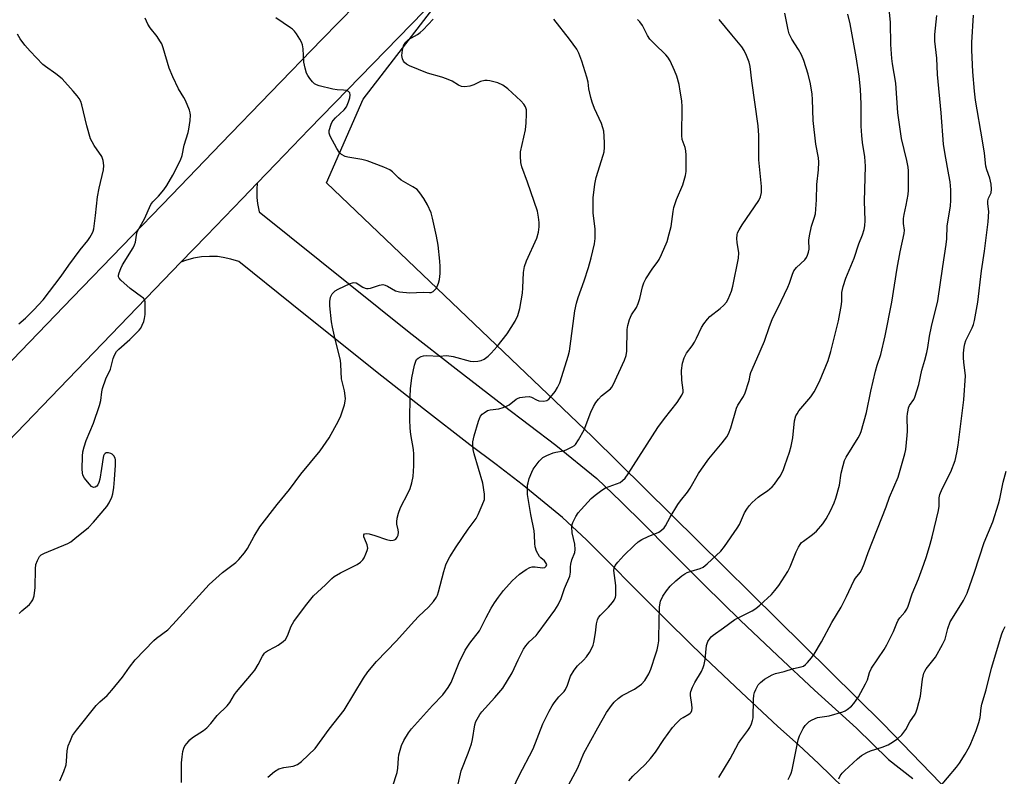
# Model space of a CAD drawing. Units: inches. Extents: x 1249763 to 1255763, y 493455 to 497456.
# Drawn here: x 1250949 to 1251275, y 495841 to 496092 of the extents above; entities that cross this region are included whole.
import ezdxf

# ---------------------------------------------------------------- set-up
doc = ezdxf.new("R2010")
doc.units = ezdxf.units.IN
doc.header["$MEASUREMENT"] = 0
for name, color, linetype in [('NTRL-Trees', 3, 'Continuous'), ('TRANS-Driveway', 251, 'Continuous'), ('TRANS-Road', 130, 'Continuous'), ('Undefined', 1, 'Continuous')]:
    doc.layers.add(name, color=color, linetype=linetype)

msp = doc.modelspace()

# ---------------------------------------------------------------- linework, layer by layer
at = {"layer": 'NTRL-Trees'}
msp.add_lwpolyline([(1251516.91, 495676.41), (1251473.47, 495651.5), (1251431.8, 495680.15), (1251313.31, 495777.8), (1251273.22, 495819.23), (1251235.19, 495858.53), (1251138.83, 495953.58), (1251050.86, 496037.56), (1251063.01, 496065.33), (1251089.05, 496099.19), (1251174.99, 496185.99), (1251219.25, 496208.53), (1251253.5, 496204.81), (1251323, 496138.53), (1251325.17, 496109.6), (1251310.71, 496040.82), (1251306.8, 495995.25), (1251322.43, 495970.51), (1251348.69, 495943.85), (1251362.12, 495926.56), (1251386.27, 495895.5), (1251425.25, 495855.37), (1251507, 495791.87), (1251531.06, 495755.28)], close=True, dxfattribs=at)
at = {"layer": 'TRANS-Driveway'}
msp.add_polyline3d([(1251221.92, 495837.42, 0), (1251213.92, 495845.2, 0), (1251207.16, 495851.49, 0), (1251200.29, 495857.65, 0), (1251188.18, 495868.95, 0), (1251176.15, 495880.33, 0), (1251164.34, 495891.92, 0), (1251152.61, 495903.58, 0), (1251144.62, 495911.76, 0), (1251136.91, 495919.36, 0), (1251129.07, 495926.83, 0), (1251115.63, 495937.72, 0), (1251107.06, 495944.34, 0), (1251098.37, 495950.81, 0), (1251083.01, 495962.77, 0), (1251067.68, 495974.78, 0), (1251039.36, 495997.41, 0), (1251021.79, 496011.52, 0), (1251019.23, 496012.37, 0), (1251016.6, 496012.94, 0), (1251014.8, 496013.17, 0), (1251012.11, 496013.27, 0), (1251009.42, 496013.1, 0), (1251006.77, 496012.64, 0), (1251004.18, 496011.91, 0), (1251002.63, 496011.33, 0), (1251011.1, 496020.11, 0), (1251023.02, 496032.47, 0), (1251027.89, 496037.53, 0), (1251027.74, 496035.52, 0), (1251027.79, 496032.76, 0), (1251028, 496030.75, 0), (1251028.54, 496028.04, 0), (1251078.29, 495988.19, 0), (1251093.79, 495976.04, 0), (1251109.33, 495963.94, 0), (1251118.12, 495957.4, 0), (1251126.78, 495950.7, 0), (1251140.38, 495939.7, 0), (1251148.31, 495932.14, 0), (1251156.11, 495924.44, 0), (1251164.19, 495916.17, 0), (1251176.07, 495904.37, 0), (1251188.01, 495892.65, 0), (1251200.22, 495881.1, 0), (1251212.51, 495869.64, 0), (1251219.47, 495863.38, 0), (1251226.34, 495857, 0), (1251237, 495846.63, 0), (1251245.03, 495840.38, 0)], dxfattribs=at)
at = {"layer": 'TRANS-Road'}
for points in [[(1251112.72, 496124.79), (1251078.9, 496090.07), (1251061.97, 496072.72), (1251045.07, 496055.34), (1251034.04, 496043.91), (1251027.89, 496037.53), (1251023.02, 496032.47), (1251011.1, 496020.11), (1251002.63, 496011.33), (1250979.5, 495987.34), (1250930.99, 495937.09)], [(1250918.29, 495949.39), (1250966.8, 495999.61), (1250983.19, 496016.61), (1250999.59, 496033.62), (1251015.98, 496050.64), (1251032.39, 496067.64), (1251049.3, 496085.02), (1251066.23, 496102.37)]]:
    msp.add_lwpolyline(points, dxfattribs=at)
at = {"layer": 'Undefined'}
for points, elevation in [([(1251151.03, 495839.62), (1251152.33, 495841.16), (1251156.42, 495844.97), (1251158.14, 495846.98), (1251159.76, 495849.06), (1251162.58, 495853.33), (1251165.43, 495857.29), (1251166.79, 495858.74), (1251168.25, 495860.1), (1251168.95, 495860.6), (1251170.9, 495861.66), (1251171.3, 495861.97), (1251171.65, 495862.4), (1251171.88, 495862.89), (1251171.97, 495863.71), (1251171.87, 495864.87), (1251171.43, 495867.82), (1251171.45, 495868.63), (1251171.56, 495869.19), (1251172.06, 495870.57), (1251172.79, 495872.17), (1251175.02, 495875.82), (1251175.64, 495877.12), (1251175.93, 495878.17), (1251176.25, 495879.79), (1251176.68, 495884.37), (1251177.15, 495885.69), (1251177.87, 495886.9), (1251178.25, 495887.33), (1251178.93, 495887.88), (1251182.38, 495890.22), (1251186.12, 495892.98), (1251187.02, 495893.5), (1251191.83, 495895.9), (1251193.09, 495896.65), (1251194.41, 495897.75), (1251198.19, 495901.32), (1251199.38, 495902.64), (1251200.68, 495904.25), (1251203.67, 495908.93), (1251204.44, 495910.52), (1251206.44, 495915.47), (1251207.17, 495916.96), (1251207.73, 495917.9), (1251208.19, 495918.47), (1251208.79, 495919), (1251211.86, 495921.15), (1251213.17, 495922.24), (1251215.21, 495924.7), (1251216.31, 495926.35), (1251217.8, 495929.05), (1251218.97, 495931.63), (1251219.59, 495933.22), (1251220.72, 495937.48), (1251221.35, 495941.47), (1251221.93, 495944.05), (1251222.44, 495945.72), (1251222.98, 495946.74), (1251226.94, 495953.17), (1251227.48, 495954.19), (1251227.93, 495955.33), (1251229.69, 495961.54), (1251231.08, 495968.66), (1251232.68, 495975.28), (1251233.23, 495977.28), (1251234.43, 495980.74), (1251235.86, 495986.94), (1251238.06, 495998.11), (1251239.81, 496009.31), (1251240.88, 496014.72), (1251242.21, 496020.81), (1251242.29, 496021.92), (1251241.95, 496024.11), (1251241.93, 496025.77), (1251242.11, 496027.14), (1251242.86, 496030.19), (1251243.51, 496033.7), (1251243.59, 496035.15), (1251243.62, 496041.59), (1251243.51, 496042.75), (1251243.08, 496045.03), (1251241.3, 496052.29), (1251240.11, 496060.83), (1251239.39, 496070.56), (1251238.3, 496077.04), (1251238.09, 496078.76), (1251237.78, 496083.46), (1251237.68, 496090.74), (1251236.98, 496097.54)], 384), ([(1251110.98, 495833.67), (1251114.58, 495841.19), (1251119.32, 495850.22), (1251122.49, 495858.53), (1251124.58, 495862.68), (1251125.56, 495864.46), (1251126.21, 495865.4), (1251127.83, 495867.37), (1251129.57, 495869.22), (1251130.05, 495869.88), (1251130.71, 495871.3), (1251131.72, 495874.31), (1251132.92, 495876.28), (1251133.98, 495877.64), (1251135.96, 495879.58), (1251136.92, 495880.68), (1251137.95, 495882.07), (1251138.76, 495883.54), (1251139.19, 495884.56), (1251139.41, 495885.39), (1251139.91, 495888.58), (1251140.24, 495891.61), (1251140.59, 495892.93), (1251140.97, 495893.64), (1251141.61, 495894.49), (1251144.23, 495897.1), (1251145.61, 495898.68), (1251146.11, 495899.4), (1251146.56, 495900.41), (1251146.67, 495900.95), (1251146.73, 495901.78), (1251146.64, 495904.34), (1251146.05, 495909.24), (1251146.1, 495910.02), (1251146.43, 495910.89), (1251147.32, 495912.05), (1251149.37, 495914.24), (1251152.78, 495917.54), (1251154.11, 495918.71), (1251155.32, 495919.48), (1251157.37, 495920.52), (1251160.92, 495921.97), (1251161.85, 495922.6), (1251162.66, 495923.38), (1251163.15, 495924.09), (1251164.71, 495926.9), (1251167.25, 495931.13), (1251168.07, 495932.31), (1251170.39, 495935.2), (1251171.34, 495936.52), (1251174.07, 495941.32), (1251175.05, 495942.82), (1251177.49, 495946.2), (1251181.92, 495951.48), (1251183.45, 495953.55), (1251184.04, 495954.52), (1251184.74, 495956.45), (1251186.64, 495962.97), (1251187.12, 495964.01), (1251188.91, 495966.83), (1251189.53, 495968.09), (1251190.73, 495971.79), (1251190.94, 495972.65), (1251191.14, 495974.02), (1251191.37, 495974.85), (1251193.34, 495979.39), (1251195.95, 495985.15), (1251197.53, 495990.02), (1251198.4, 495992.39), (1251201.47, 495998.4), (1251203.65, 496003.09), (1251204.21, 496004.42), (1251205.2, 496007.39), (1251205.63, 496008.42), (1251206.02, 496009.02), (1251206.56, 496009.63), (1251209.31, 496012.16), (1251209.81, 496012.88), (1251210.18, 496013.68), (1251210.51, 496014.69), (1251210.67, 496015.68), (1251210.62, 496018.61), (1251210.77, 496020.06), (1251211.52, 496023.23), (1251212.41, 496025.95), (1251212.76, 496027.32), (1251213.16, 496031.95), (1251213.23, 496037.04), (1251213.85, 496041.89), (1251213.91, 496044.4), (1251213.74, 496045.84), (1251212.94, 496050.45), (1251212.08, 496058.27), (1251211.82, 496065.23), (1251211.65, 496066.95), (1251211.16, 496070.36), (1251210.37, 496073.54), (1251208.9, 496078.16), (1251208.14, 496080.02), (1251207.2, 496081.81), (1251204.94, 496085.21), (1251204.12, 496086.93), (1251203.77, 496088.28), (1251202.67, 496093.78)], 380), ([(1251130.27, 495836.69), (1251134.05, 495843.94), (1251136.05, 495848.77), (1251140.73, 495857.2), (1251143.64, 495862.18), (1251145.25, 495864.56), (1251146.14, 495865.67), (1251147.4, 495866.82), (1251148.75, 495867.85), (1251152.89, 495870), (1251155.15, 495871.66), (1251156.33, 495872.83), (1251157.59, 495874.99), (1251158.26, 495876.59), (1251159.95, 495881.68), (1251160.33, 495882.96), (1251160.67, 495884.59), (1251160.88, 495885.96), (1251160.97, 495887.11), (1251161.09, 495897.24), (1251161.45, 495899.1), (1251162.23, 495900.79), (1251163.42, 495902.5), (1251164.72, 495904.02), (1251166.5, 495905.78), (1251168.57, 495907.5), (1251169.54, 495908.19), (1251170.31, 495908.58), (1251171.68, 495909.04), (1251174.63, 495909.86), (1251175.61, 495910.32), (1251176.95, 495911.43), (1251181.43, 495915.67), (1251182.72, 495917.24), (1251186.9, 495923.22), (1251187.59, 495924.52), (1251189.33, 495928.38), (1251190.03, 495929.55), (1251190.81, 495930.65), (1251191.81, 495931.73), (1251193.78, 495933.49), (1251194.7, 495934.2), (1251196.89, 495935.62), (1251198.41, 495936.92), (1251199.18, 495937.82), (1251200.24, 495939.27), (1251201.08, 495940.51), (1251201.62, 495941.46), (1251202.18, 495942.66), (1251202.68, 495944.03), (1251204.14, 495948.48), (1251204.71, 495950.45), (1251205.28, 495953.23), (1251205.83, 495958.81), (1251206.32, 495960.43), (1251206.69, 495961.17), (1251207.32, 495962.08), (1251211.22, 495966.7), (1251212.37, 495968.39), (1251214.14, 495971.78), (1251216.98, 495978.8), (1251217.87, 495981.79), (1251220.47, 495991.87), (1251221.36, 495997.37), (1251221.47, 495998.53), (1251221.52, 496001.31), (1251221.95, 496003.31), (1251222.84, 496006.09), (1251225.65, 496012.72), (1251227.15, 496017.44), (1251228.41, 496020.43), (1251228.97, 496022.21), (1251229.13, 496023.37), (1251229.23, 496025.14), (1251229.03, 496031.54), (1251229.39, 496043.16), (1251229.12, 496046.27), (1251228.34, 496051.02), (1251228.13, 496053.28), (1251227.97, 496056.4), (1251227.92, 496063.67), (1251227.68, 496068.66), (1251227.23, 496072.94), (1251226.32, 496079.33), (1251224.28, 496090.3), (1251223.48, 496093.47)], 382), ([(1251000, 496072.73), (1250998.81, 496075.58), (1250996.78, 496082.29), (1250996.28, 496083.65), (1250995.72, 496084.66), (1250994.76, 496086.1), (1250992.47, 496088.96), (1250991.72, 496090.11), (1250990.81, 496092.08)], 368), ([(1251000, 495891.33), (1251011.95, 495904.63), (1251016.42, 495908.55), (1251020.79, 495911.94), (1251021.8, 495912.94), (1251023.67, 495915.08), (1251024.65, 495916.49), (1251026.86, 495920.63), (1251028.82, 495923.69), (1251034.49, 495931.11), (1251038.61, 495936.04), (1251042.31, 495941.2), (1251048.75, 495948.91), (1251051.78, 495953.22), (1251054.89, 495958.86), (1251055.56, 495960.5), (1251056.82, 495964.15), (1251057.08, 495965.29), (1251057.1, 495966.15), (1251056.8, 495968.74), (1251055.82, 495972.73), (1251055.64, 495977.47), (1251055.49, 495978.9), (1251053.74, 495985.86), (1251052.83, 495989.83), (1251052.53, 495991.55), (1251052, 495996.85), (1251051.92, 495998.33), (1251052.15, 495999.71), (1251052.36, 496000.22), (1251052.79, 496000.88), (1251053.73, 496001.81), (1251054.71, 496002.41), (1251058.67, 496004.26), (1251059.45, 496004.55), (1251059.96, 496004.64), (1251060.66, 496004.5), (1251062.9, 496003.06), (1251063.64, 496002.73), (1251064.15, 496002.61), (1251064.66, 496002.61), (1251065.43, 496002.75), (1251068.45, 496003.72), (1251069.57, 496003.9), (1251070.32, 496003.74), (1251071.06, 496003.42), (1251073.68, 496001.84), (1251075.01, 496001.48), (1251078.42, 496001.2), (1251082.91, 496001.44), (1251085.02, 496001.27), (1251085.53, 496001.31), (1251086.18, 496001.63), (1251086.77, 496002.13), (1251087.27, 496002.76), (1251087.53, 496003.27), (1251087.93, 496004.39), (1251088.24, 496005.55), (1251088.47, 496007.6), (1251088.55, 496009.95), (1251088.42, 496011.72), (1251087.86, 496016.93), (1251087.33, 496019.98), (1251085.98, 496025.95), (1251085.52, 496027.63), (1251084.28, 496030.34), (1251083.14, 496032.42), (1251081.82, 496034.31), (1251080.86, 496035.36), (1251079.41, 496036.33), (1251075.56, 496038.52), (1251074.68, 496039.26), (1251072.74, 496041.27), (1251071.8, 496041.93), (1251069.9, 496042.78), (1251064.33, 496044.92), (1251062.6, 496045.32), (1251057.94, 496046.15), (1251057.08, 496046.36), (1251055.87, 496047), (1251055.08, 496047.78), (1251054.32, 496049), (1251052.07, 496053.06), (1251051.73, 496054.1), (1251051.78, 496054.9), (1251052.41, 496057.06), (1251052.76, 496057.83), (1251053.06, 496058.3), (1251053.86, 496059.15), (1251056.7, 496061.75), (1251057.5, 496062.81), (1251058.17, 496064.41), (1251058.62, 496065.79), (1251058.74, 496066.76), (1251058.58, 496067.39), (1251058.14, 496067.87), (1251057.49, 496068.15), (1251056.47, 496068.29), (1251054.35, 496068.41), (1251052.94, 496068.64), (1251048.4, 496069.74), (1251047.59, 496070.01), (1251046.87, 496070.43), (1251046.25, 496071.05), (1251045.32, 496072.21), (1251044.64, 496073.19), (1251044.25, 496073.97), (1251043.78, 496075.58), (1251043.41, 496077.51), (1251043.14, 496081.93), (1251042.91, 496083.35), (1251042.58, 496084.14), (1251042, 496085.16), (1251040.9, 496086.9), (1251040.22, 496087.84), (1251039.61, 496088.44), (1251038.92, 496088.97), (1251034.08, 496092.23)], 370), ([(1251002.82, 495839.09), (1251002.84, 495845.59), (1251003.03, 495847.61), (1251003.31, 495849.31), (1251003.58, 495850.4), (1251003.97, 495851.16), (1251004.67, 495852.09), (1251005.65, 495853.2), (1251006.51, 495853.98), (1251010.11, 495856.29), (1251011.22, 495857.15), (1251012.56, 495858.57), (1251014.7, 495861.27), (1251017.96, 495864.41), (1251018.8, 495865.53), (1251020.44, 495868.18), (1251021.1, 495869.11), (1251026.03, 495874.89), (1251027.09, 495876.26), (1251028.25, 495878.11), (1251029.67, 495880.92), (1251030.29, 495881.86), (1251030.62, 495882.17), (1251031.32, 495882.65), (1251033.91, 495883.96), (1251034.9, 495884.54), (1251036.49, 495885.7), (1251037.27, 495886.45), (1251037.96, 495887.58), (1251039.17, 495890.81), (1251039.99, 495892.36), (1251043.91, 495897.57), (1251046.57, 495900.83), (1251050.57, 495904.53), (1251052.62, 495906.61), (1251053.38, 495907.25), (1251055.51, 495908.52), (1251060.99, 495911.26), (1251062.09, 495912.02), (1251062.84, 495912.75), (1251063.3, 495913.46), (1251063.91, 495914.76), (1251064.32, 495915.83), (1251064.5, 495916.63), (1251064.48, 495917.17), (1251064.33, 495917.72), (1251063.51, 495919.63), (1251063.25, 495920.43), (1251063.25, 495921.05), (1251063.44, 495921.34), (1251063.99, 495921.55), (1251064.99, 495921.44), (1251066.87, 495920.88), (1251070.77, 495919.51), (1251072.17, 495919.19), (1251072.89, 495919.25), (1251073.34, 495919.4), (1251073.78, 495919.67), (1251074.31, 495920.24), (1251074.61, 495920.91), (1251074.72, 495921.89), (1251074.63, 495922.7), (1251074.19, 495924.6), (1251074.13, 495925.42), (1251074.28, 495926.54), (1251074.68, 495928.21), (1251075.33, 495930.1), (1251077.9, 495934.94), (1251078.58, 495936.41), (1251079.16, 495938.33), (1251079.54, 495940.33), (1251079.78, 495943.91), (1251079.74, 495947.78), (1251079.62, 495949.27), (1251078.78, 495954.29), (1251078.56, 495956.34), (1251078.45, 495959.23), (1251078.56, 495966.76), (1251078.72, 495969.36), (1251079.11, 495973.09), (1251080, 495977.19), (1251080.42, 495978.59), (1251080.7, 495979.07), (1251081.26, 495979.57), (1251082.18, 495980.08), (1251082.93, 495980.33), (1251084.08, 495980.42), (1251088.2, 495980.27), (1251090.7, 495980.42), (1251092.83, 495980.07), (1251098.47, 495978.6), (1251099.58, 495978.48), (1251100.98, 495978.51), (1251102.04, 495978.75), (1251103.03, 495979.27), (1251104.41, 495980.24), (1251105.44, 495981.24), (1251107.33, 495983.46), (1251110.7, 495987.65), (1251113.33, 495991.86), (1251114.19, 495993.64), (1251114.93, 495996), (1251115.72, 496001.11), (1251115.9, 496002.82), (1251116.1, 496007.96), (1251116.42, 496009.87), (1251117.1, 496011.78), (1251120.49, 496019.33), (1251121.04, 496021.3), (1251121.33, 496023.02), (1251121.28, 496024.48), (1251121.08, 496026.23), (1251120.7, 496028.25), (1251117.48, 496037.83), (1251115.55, 496042.94), (1251115.22, 496044.34), (1251115.08, 496046.4), (1251115.15, 496047.86), (1251116.73, 496055.17), (1251117.03, 496057.44), (1251117.1, 496060.31), (1251117.06, 496061.73), (1251116.81, 496062.77), (1251116.26, 496063.68), (1251115.25, 496064.74), (1251110.91, 496068.73), (1251109.21, 496069.93), (1251107.65, 496070.73), (1251104.92, 496071.4), (1251104.09, 496071.51), (1251103.26, 496071.5), (1251101.89, 496071.13), (1251099.63, 496070.05), (1251098.32, 496069.61), (1251096.71, 496069.35), (1251095.6, 496069.49), (1251094.58, 496069.93), (1251092.48, 496071.22), (1251090.63, 496072.04), (1251089.01, 496072.6), (1251084.33, 496073.91), (1251078.37, 496076.33), (1251077.37, 496076.9), (1251076.73, 496077.46), (1251076.38, 496077.9), (1251076.05, 496078.68), (1251075.85, 496079.82), (1251076.04, 496081.56), (1251076.41, 496082.98), (1251076.64, 496083.49), (1251077.09, 496084.18), (1251077.64, 496084.79), (1251078.05, 496085.12), (1251080.95, 496086.76), (1251081.83, 496087.37), (1251082.86, 496088.22), (1251086.21, 496091.85)], 372), ([(1251031.4, 495840.84), (1251033.62, 495842.74), (1251035.13, 495843.53), (1251036.75, 495844.07), (1251039.86, 495844.47), (1251041.23, 495844.97), (1251042.6, 495846.03), (1251047.06, 495850.3), (1251051.69, 495856.73), (1251056.66, 495863.03), (1251063.07, 495873.61), (1251064.59, 495875.74), (1251067.41, 495879.11), (1251074.06, 495885.95), (1251079.87, 495892.43), (1251081.49, 495894.12), (1251084.61, 495897.09), (1251086.25, 495899.04), (1251087.24, 495900.4), (1251087.62, 495901.13), (1251088, 495902.17), (1251089.7, 495908.88), (1251090.41, 495911.15), (1251090.92, 495912.36), (1251091.72, 495913.8), (1251093.85, 495917.14), (1251097.81, 495922.9), (1251100.42, 495926.51), (1251101.09, 495927.84), (1251102.42, 495930.86), (1251103.14, 495932.8), (1251103.23, 495933.64), (1251103.17, 495934.48), (1251102.6, 495938.14), (1251099.81, 495947.86), (1251099.46, 495949.27), (1251099.31, 495950.4), (1251099.36, 495951.81), (1251099.79, 495953.83), (1251101.22, 495958.73), (1251101.51, 495959.58), (1251101.9, 495960.35), (1251102.42, 495960.96), (1251103.04, 495961.49), (1251104.18, 495962.19), (1251105.01, 495962.4), (1251107.92, 495962.8), (1251109.32, 495963.19), (1251110.67, 495963.72), (1251111.37, 495964.15), (1251113.68, 495965.97), (1251114.13, 495966.22), (1251114.93, 495966.49), (1251116.63, 495966.78), (1251118.03, 495966.83), (1251118.78, 495966.61), (1251120.38, 495965.72), (1251121.14, 495965.48), (1251122.8, 495965.35), (1251123.83, 495965.55), (1251124.5, 495966.03), (1251125.09, 495966.68), (1251126.59, 495968.57), (1251127.4, 495969.82), (1251128.12, 495971.41), (1251128.85, 495973.47), (1251130.88, 495980.25), (1251131.29, 495981.85), (1251131.58, 495983.55), (1251133.12, 495995.28), (1251133.61, 495997.82), (1251134.16, 495999.69), (1251136.17, 496005.14), (1251137.62, 496009.58), (1251138.49, 496012.81), (1251139.59, 496017.45), (1251139.79, 496019.17), (1251139.88, 496022.32), (1251139.2, 496027.65), (1251139.12, 496030.9), (1251139.21, 496032.63), (1251139.76, 496037.14), (1251140.13, 496039.38), (1251142.53, 496046.73), (1251142.78, 496047.88), (1251142.94, 496049.33), (1251142.97, 496050.77), (1251142.82, 496053.06), (1251142.65, 496054.76), (1251142.42, 496055.86), (1251141.89, 496057.22), (1251139.62, 496062.23), (1251138.87, 496064.33), (1251138.38, 496065.92), (1251138.04, 496067.32), (1251137.78, 496068.74), (1251137.54, 496070.92), (1251137.12, 496072.61), (1251135.39, 496077.86), (1251134.38, 496080.53), (1251133.77, 496081.83), (1251131.37, 496085.23), (1251126.1, 496091.82)], 374), ([(1251072.73, 495837.62), (1251074.23, 495842.36), (1251074.5, 495843.75), (1251074.67, 495847.09), (1251074.84, 495848.21), (1251075.72, 495851.3), (1251076.42, 495852.91), (1251077.97, 495855.45), (1251078.99, 495856.86), (1251085.97, 495864.52), (1251089.41, 495868.11), (1251091.17, 495870.47), (1251092.14, 495872.19), (1251094.83, 495878.76), (1251096.79, 495882.83), (1251098.36, 495885.2), (1251101.51, 495889.33), (1251102.21, 495890.59), (1251103.7, 495893.65), (1251105.4, 495896.8), (1251106.49, 495898.56), (1251107.8, 495900.41), (1251109.51, 495902.67), (1251112.32, 495905.88), (1251114.79, 495907.99), (1251116.95, 495909.54), (1251118.21, 495910.25), (1251118.97, 495910.48), (1251119.92, 495910.5), (1251122.42, 495910.13), (1251123.14, 495910.3), (1251123.66, 495910.72), (1251123.78, 495911.21), (1251123.53, 495911.83), (1251123.02, 495912.4), (1251121.8, 495913.44), (1251121.44, 495913.89), (1251120.45, 495915.69), (1251119.94, 495917.06), (1251119.81, 495918.16), (1251119.77, 495920.99), (1251119.65, 495922.36), (1251118.48, 495927.83), (1251117.48, 495934.41), (1251117.41, 495936.1), (1251117.45, 495937.49), (1251117.6, 495938.32), (1251118.03, 495939.67), (1251118.83, 495941.8), (1251119.34, 495942.81), (1251121.32, 495945.41), (1251122.54, 495946.67), (1251123.8, 495947.37), (1251125.97, 495948.24), (1251126.81, 495948.48), (1251129.37, 495948.91), (1251130.19, 495949.17), (1251132.25, 495950.17), (1251132.95, 495950.63), (1251133.35, 495951.02), (1251134.33, 495952.47), (1251136.2, 495955.84), (1251138.45, 495961.7), (1251139.33, 495963.6), (1251140.03, 495964.89), (1251140.91, 495966.03), (1251141.89, 495967.07), (1251144.91, 495969.4), (1251145.4, 495969.97), (1251145.84, 495970.7), (1251149.59, 495978.89), (1251150.15, 495980.44), (1251150.31, 495981.93), (1251150.39, 495989), (1251150.64, 495990.4), (1251151.24, 495992.33), (1251151.88, 495993.92), (1251153.47, 495996.36), (1251154.05, 495997.65), (1251154.6, 495999.27), (1251155.47, 496003.15), (1251155.93, 496004.51), (1251156.64, 496005.8), (1251158.68, 496009.07), (1251160.55, 496011.52), (1251161.05, 496012.28), (1251161.8, 496013.87), (1251163.63, 496018.22), (1251164.39, 496020.67), (1251165.03, 496023.13), (1251165.62, 496028.14), (1251165.88, 496029.48), (1251166.75, 496032.12), (1251168.92, 496037), (1251169.75, 496039.99), (1251169.95, 496041.4), (1251169.94, 496046.73), (1251169.85, 496048.2), (1251169.6, 496049.31), (1251168.7, 496052.01), (1251168.49, 496053.33), (1251168.62, 496062.78), (1251168.5, 496064.81), (1251168.02, 496067.99), (1251167.6, 496070.16), (1251166.84, 496072.97), (1251166.12, 496074.85), (1251164.65, 496077.96), (1251163.94, 496079.18), (1251163.2, 496080.03), (1251159.51, 496083.58), (1251157.97, 496085.22), (1251157.21, 496086.41), (1251155.52, 496089.73), (1251154.61, 496090.97), (1251153.83, 496091.67)], 376), ([(1251094.25, 495837.55), (1251095.49, 495842.91), (1251097.83, 495848.73), (1251098.84, 495851.85), (1251099.19, 495853.28), (1251099.99, 495858.11), (1251100.35, 495859.24), (1251100.73, 495860.02), (1251101.63, 495861.53), (1251102.31, 495862.48), (1251106.64, 495867.21), (1251109.24, 495870.29), (1251112.33, 495875.32), (1251114.3, 495879.72), (1251116.05, 495883.17), (1251116.89, 495884.31), (1251117.99, 495885.6), (1251120.25, 495887.74), (1251121.01, 495888.61), (1251126.47, 495896.15), (1251127.57, 495897.88), (1251128.58, 495900.03), (1251129.7, 495903.33), (1251131.43, 495907.43), (1251131.7, 495908.73), (1251131.66, 495910.51), (1251131.75, 495911.34), (1251132.15, 495912.75), (1251133.07, 495915.18), (1251133.18, 495916.26), (1251133.11, 495917.92), (1251132.27, 495921.77), (1251132.15, 495923.71), (1251132.23, 495924.49), (1251132.43, 495925.18), (1251133.45, 495927.15), (1251134.22, 495928.31), (1251135.16, 495929.43), (1251138.53, 495933.07), (1251139.85, 495934.24), (1251142.02, 495935.82), (1251143.27, 495936.6), (1251148.06, 495938.44), (1251148.94, 495939.06), (1251149.72, 495939.83), (1251150.76, 495941.25), (1251160.58, 495956.65), (1251162.78, 495959.61), (1251166.96, 495964.88), (1251168.52, 495967.31), (1251168.94, 495968.34), (1251169, 495968.99), (1251168.57, 495972.23), (1251168.47, 495975.42), (1251168.81, 495977.95), (1251169.35, 495979.63), (1251170.11, 495981.22), (1251171.96, 495983.64), (1251172.74, 495984.88), (1251173.42, 495986.18), (1251175.03, 495989.73), (1251175.8, 495990.96), (1251177.06, 495992.52), (1251177.86, 495993.34), (1251181.24, 495995.98), (1251182.47, 495997.09), (1251183.34, 495998.12), (1251183.87, 495999.12), (1251184.95, 496001.76), (1251185.47, 496003.36), (1251187.3, 496012.71), (1251187.37, 496014.4), (1251186.91, 496017.81), (1251186.8, 496019.23), (1251186.84, 496020.34), (1251186.99, 496021.02), (1251187.47, 496022.01), (1251188.53, 496023.68), (1251194.04, 496031.71), (1251194.64, 496033.03), (1251194.97, 496034.44), (1251194.92, 496036.41), (1251194.02, 496045.23), (1251194.04, 496053.28), (1251193.79, 496056.48), (1251191.74, 496071.36), (1251191.18, 496076.11), (1251190.83, 496077.55), (1251189.93, 496079.77), (1251189.17, 496081.39), (1251188.37, 496082.6), (1251185.13, 496086.67), (1251180.94, 496091.72)], 378), ([(1251180.74, 495840.7), (1251184.55, 495846.92), (1251187.34, 495852.04), (1251188.1, 495853.2), (1251190.43, 495856.31), (1251191.01, 495857.28), (1251191.62, 495858.53), (1251191.99, 495859.57), (1251192.11, 495860.43), (1251192.26, 495866.59), (1251192.36, 495868.02), (1251192.55, 495868.84), (1251193, 495869.87), (1251193.84, 495871.36), (1251194.55, 495872.22), (1251195.95, 495873.24), (1251198.44, 495874.76), (1251199.52, 495875.18), (1251202.41, 495875.81), (1251205.51, 495876.78), (1251208.05, 495877.36), (1251208.81, 495877.63), (1251209.49, 495878.13), (1251210.11, 495878.75), (1251211.47, 495880.33), (1251212.32, 495881.5), (1251214.82, 495885.68), (1251218.26, 495892.02), (1251221.34, 495897.11), (1251223.09, 495900.65), (1251225.5, 495905.84), (1251226.09, 495906.75), (1251227.61, 495908.61), (1251228.14, 495909.62), (1251228.88, 495911.5), (1251230.2, 495915.22), (1251236.17, 495930.32), (1251237.36, 495933.51), (1251240.15, 495940.11), (1251242.44, 495947.86), (1251242.68, 495949.3), (1251243.16, 495953.93), (1251243.22, 495955.39), (1251243.15, 495960.13), (1251243.25, 495961.26), (1251243.44, 495962.35), (1251243.64, 495963.14), (1251243.94, 495963.88), (1251245.33, 495965.92), (1251245.71, 495966.68), (1251246.97, 495970.87), (1251248.01, 495975.56), (1251249.05, 495978.94), (1251249.66, 495981.39), (1251249.99, 495983.06), (1251250.55, 495986.81), (1251251.2, 495990.02), (1251253.26, 495998.49), (1251254.95, 496009.95), (1251256.12, 496017.19), (1251256.27, 496019.08), (1251256.4, 496023.32), (1251257.54, 496029.92), (1251257.67, 496031.9), (1251257.64, 496035.3), (1251257.35, 496037.91), (1251257, 496040.23), (1251255.7, 496046.95), (1251255.24, 496050.42), (1251254.46, 496060.83), (1251253.19, 496073.53), (1251252.97, 496078.93), (1251252.33, 496084.53), (1251252.3, 496086.74), (1251252.95, 496092.97)], 386), ([(1251203.72, 495840.07), (1251204.44, 495841.33), (1251204.78, 495842.14), (1251205.07, 495843.24), (1251207.03, 495853.17), (1251207.53, 495854.56), (1251208.72, 495856.98), (1251209.36, 495857.93), (1251210.1, 495858.75), (1251210.74, 495859.27), (1251211.7, 495859.81), (1251213.5, 495860.54), (1251217.3, 495861.14), (1251221.83, 495862.41), (1251222.61, 495862.78), (1251223.32, 495863.26), (1251224.67, 495864.36), (1251225.47, 495865.17), (1251226.31, 495866.27), (1251227.07, 495867.43), (1251229.41, 495871.7), (1251229.98, 495873.01), (1251230.73, 495875.45), (1251231.37, 495876.86), (1251235.52, 495883.11), (1251236.42, 495884.63), (1251238.63, 495889.03), (1251239.75, 495891.86), (1251240.22, 495892.86), (1251240.69, 495893.55), (1251242.42, 495895.47), (1251243.07, 495896.41), (1251243.5, 495897.43), (1251244.78, 495901.57), (1251246.93, 495906.47), (1251248.72, 495911.38), (1251249.56, 495913.85), (1251250.77, 495917.95), (1251251.43, 495920.35), (1251253.59, 495929.17), (1251253.78, 495930.54), (1251253.71, 495933.33), (1251253.94, 495934.42), (1251254.73, 495936.34), (1251257.58, 495941.92), (1251259.04, 495945.67), (1251259.62, 495948.2), (1251260.09, 495950.77), (1251261.87, 495965.74), (1251262.46, 495973.71), (1251262.41, 495974.74), (1251261.95, 495978.08), (1251261.82, 495979.82), (1251261.84, 495981.25), (1251262.05, 495983.21), (1251262.24, 495984.32), (1251262.59, 495985.38), (1251264.69, 495989.65), (1251265.1, 495990.67), (1251265.45, 495992.07), (1251266.51, 495998.05), (1251267.79, 496008.5), (1251268.82, 496014.98), (1251270.01, 496024.71), (1251270.16, 496028.14), (1251269.86, 496030.71), (1251269.88, 496031.7), (1251270.11, 496032.48), (1251270.93, 496034.35), (1251271.1, 496035.46), (1251270.93, 496037.19), (1251270.55, 496039.2), (1251269.51, 496041.96), (1251269.23, 496043.08), (1251268.76, 496047.39), (1251268.15, 496051.47), (1251265.82, 496064.98), (1251265.47, 496067.99), (1251264.96, 496074.4), (1251264.54, 496081.5), (1251264.56, 496084.07), (1251265.14, 496093.18)], 388), ([(1250949, 495990.98), (1250951.18, 495992.77), (1250953.97, 495995.54), (1250957.03, 495998.91), (1250963.04, 496006.72), (1250965.54, 496010.3), (1250969.32, 496015.45), (1250971.84, 496018.54), (1250972.52, 496019.48), (1250973.39, 496021.02), (1250973.61, 496021.56), (1250973.83, 496022.4), (1250974.41, 496026.8), (1250975.01, 496033), (1250975.54, 496035.89), (1250976.98, 496041.91), (1250977.14, 496043.34), (1250976.9, 496045.03), (1250976.43, 496046.36), (1250973.91, 496049.96), (1250973.22, 496051.19), (1250972.75, 496052.21), (1250971.54, 496056.51), (1250969.85, 496063.48), (1250969.48, 496064.57), (1250969, 496065.49), (1250968.33, 496066.4), (1250967.02, 496067.91), (1250963.27, 496072.02), (1250961.22, 496073.72), (1250957.84, 496076.11), (1250956.92, 496076.84), (1250952.71, 496081.21), (1250951, 496083.19), (1250949.42, 496085.29), (1250948.57, 496086.79)], 366), ([(1251000, 496040.19), (1251002.46, 496045.14), (1251003.1, 496046.7), (1251003.71, 496050.12), (1251005.02, 496054.28), (1251005.3, 496055.4), (1251005.69, 496058.27), (1251005.81, 496059.99), (1251005.72, 496060.83), (1251005.48, 496061.65), (1251004.13, 496064.87), (1251003.61, 496065.89), (1251001.82, 496068.69), (1251000, 496072.73)], 368), ([(1250949.13, 495895.02), (1250949.96, 495895.85), (1250952.51, 495898.02), (1250953.21, 495898.83), (1250953.63, 495899.5), (1250954.01, 495900.84), (1250954.42, 495903.66), (1250954.54, 495909.78), (1250954.65, 495911.22), (1250955.11, 495912.6), (1250955.82, 495913.87), (1250956.41, 495914.48), (1250957.42, 495915.03), (1250965.2, 495918.14), (1250966.16, 495918.75), (1250967.52, 495919.83), (1250972, 495923.54), (1250973.65, 495925.23), (1250978.13, 495930.39), (1250978.91, 495931.64), (1250979.77, 495933.53), (1250980.12, 495934.65), (1250980.43, 495936.7), (1250980.69, 495939.36), (1250980.99, 495944.12), (1250980.97, 495945.9), (1250980.85, 495946.46), (1250980.47, 495947.22), (1250979.9, 495947.77), (1250979.44, 495948), (1250978.68, 495948.2), (1250977.94, 495948.18), (1250977.54, 495947.99), (1250977.23, 495947.68), (1250977, 495947.2), (1250976.87, 495946.65), (1250976.37, 495943.07), (1250975.77, 495939.5), (1250975.5, 495938.34), (1250975.16, 495937.58), (1250974.84, 495937.22), (1250974.26, 495936.84), (1250973.66, 495936.73), (1250973.03, 495937.08), (1250972.25, 495937.91), (1250970.76, 495939.81), (1250970.2, 495940.82), (1250970.04, 495941.64), (1250970, 495942.78), (1250970.05, 495947.14), (1250970.19, 495948.57), (1250970.61, 495950.19), (1250971.28, 495952.28), (1250973.69, 495958.06), (1250975.69, 495963.9), (1250976.15, 495965.59), (1250976.41, 495968.4), (1250976.66, 495969.5), (1250977.82, 495972.7), (1250979.32, 495975.9), (1250980.22, 495979.48), (1250980.6, 495980.54), (1250981.33, 495981.73), (1250982.05, 495982.58), (1250985.74, 495985.7), (1250988.85, 495988.87), (1250989.34, 495989.54), (1250989.85, 495990.48), (1250990.34, 495991.71), (1250990.61, 495992.66), (1250990.76, 495994.06), (1250990.83, 495997.32), (1250990.79, 495998.18), (1250990.58, 495998.95), (1250990.27, 495999.38), (1250989.65, 495999.92), (1250985.83, 496002.63), (1250982.76, 496005.41), (1250982.24, 496006.05), (1250982.03, 496006.5), (1250982.01, 496007.01), (1250982.21, 496007.82), (1250982.73, 496009.21), (1250983.33, 496010.49), (1250986.8, 496016.12), (1250987.32, 496017.08), (1250987.6, 496017.98), (1250987.9, 496020.26), (1250988.19, 496021.36), (1250988.68, 496022.41), (1250990.56, 496025.68), (1250992.67, 496030.4), (1250993.34, 496031.31), (1250995.25, 496033.24), (1250997.01, 496035.28), (1250997.97, 496036.75), (1251000, 496040.19)], 368), ([(1251220.49, 495840.27), (1251220.97, 495841.24), (1251221.6, 495842.14), (1251222.41, 495842.97), (1251226.71, 495846.91), (1251228.07, 495847.98), (1251229.78, 495848.99), (1251231.02, 495849.59), (1251234.83, 495850.74), (1251236.86, 495851.52), (1251238.63, 495852.58), (1251240.06, 495853.63), (1251241.37, 495854.82), (1251242.1, 495855.7), (1251242.7, 495856.63), (1251244.02, 495859.09), (1251245.76, 495861.68), (1251246.1, 495862.42), (1251246.46, 495863.5), (1251247.56, 495867.64), (1251248.25, 495873.26), (1251248.7, 495875.26), (1251249.02, 495875.96), (1251249.47, 495876.67), (1251252.5, 495880.61), (1251254.81, 495884.71), (1251255.7, 495886.55), (1251256.65, 495890.08), (1251257.45, 495892.22), (1251258.17, 495893.52), (1251261.81, 495899.37), (1251263, 495901.72), (1251265.49, 495908.72), (1251268.68, 495918.52), (1251271.55, 495925.41), (1251273.44, 495931.3), (1251273.88, 495933), (1251274.9, 495938.45), (1251275.89, 495942.19)], 390), ([(1250962.6, 495839.63), (1250963.89, 495842.66), (1250964.62, 495844.93), (1250964.78, 495846.08), (1250965, 495849.51), (1250965.33, 495851.15), (1250966.04, 495853.01), (1250966.74, 495854.57), (1250968.02, 495856.42), (1250974.57, 495864.54), (1250975.78, 495865.75), (1250978.23, 495867.89), (1250979.79, 495869.62), (1250983.31, 495873.9), (1250985.62, 495877.24), (1250987.48, 495879.7), (1250993.73, 495886.08), (1250994.59, 495886.83), (1250998.27, 495889.64), (1251000, 495891.33)], 370), ([(1251253.55, 495837.08), (1251259.46, 495844.09), (1251260.49, 495845.5), (1251262.36, 495848.43), (1251263.41, 495850.16), (1251264.03, 495851.46), (1251265.98, 495856.26), (1251266.88, 495858.95), (1251267.28, 495860.63), (1251267.68, 495863.83), (1251267.92, 495864.97), (1251269.27, 495869.71), (1251271.12, 495876.87), (1251274.48, 495888.3), (1251274.92, 495889.38), (1251275.58, 495890.67)], 392)]:
    msp.add_lwpolyline(points, dxfattribs=dict(at, elevation=elevation))

doc.saveas('drawing.dxf')
